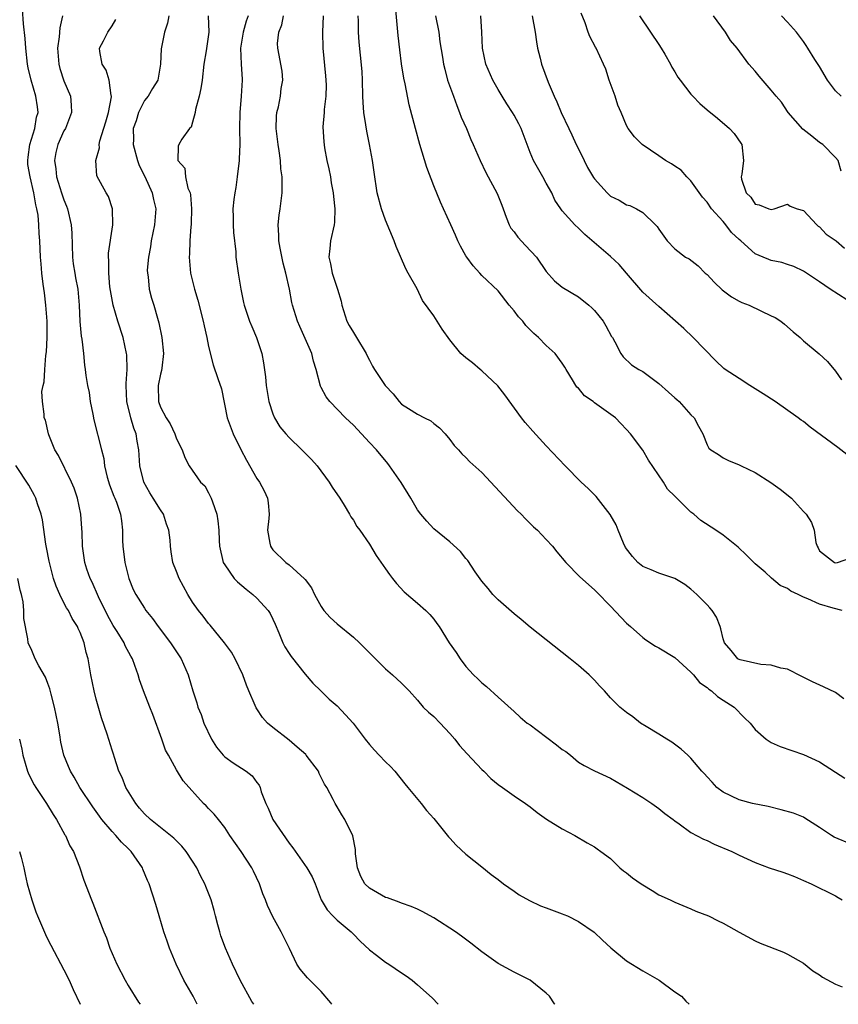
# Model space of a CAD drawing. Units: inches. Extents: x 2565000 to 2568000, y 1509000 to 1512000.
# Drawn here: x 2566543 to 2566645, y 1509000 to 1509123 of the extents above; entities that cross this region are included whole.
import ezdxf

# ---------------------------------------------------------------- set-up
doc = ezdxf.new("R2010")
doc.units = ezdxf.units.IN
doc.header["$MEASUREMENT"] = 0
doc.layers.add('LD25651509_2ft', color=73, linetype='Continuous')

msp = doc.modelspace()

# ---------------------------------------------------------------- linework, layer by layer
at = {"layer": 'LD25651509_2ft'}
for points, elevation in [([(2566582.33, 1509000), (2566582.19, 1509000.19), (2566581, 1509001.59), (2566579.57, 1509003), (2566579.3, 1509003.3), (2566578.39, 1509004.39), (2566577.97, 1509005), (2566577.07, 1509006.93), (2566576.34, 1509008.34), (2566576.04, 1509009), (2566575, 1509010.89), (2566574.3, 1509012.3), (2566574.08, 1509013), (2566573.74, 1509013.74), (2566573.32, 1509015), (2566572.59, 1509016.59), (2566572.36, 1509017), (2566571.04, 1509019), (2566569.64, 1509021), (2566569, 1509021.99), (2566568.23, 1509023), (2566567.68, 1509023.68), (2566567, 1509024.35), (2566566.7, 1509024.7), (2566566.35, 1509025), (2566563.82, 1509027.82), (2566563, 1509029.17), (2566562, 1509031), (2566561.63, 1509031.63), (2566561.17, 1509033), (2566560.05, 1509036.05), (2566559.66, 1509037), (2566558.89, 1509039), (2566558.4, 1509040.4), (2566558.22, 1509041), (2566557.83, 1509042.17), (2566557.51, 1509043), (2566557.33, 1509043.33), (2566556.63, 1509044.63), (2566556.48, 1509045), (2566555.62, 1509046.38), (2566555.13, 1509047.13), (2566554.42, 1509048.42), (2566553.29, 1509050.71), (2566552.52, 1509052.52), (2566552.24, 1509053), (2566551.84, 1509054.16), (2566551.58, 1509055), (2566551.31, 1509057), (2566551.26, 1509058.74), (2566551.21, 1509059.21), (2566551.09, 1509061), (2566550.68, 1509063), (2566550.25, 1509064.25), (2566549.95, 1509065), (2566548.3, 1509068.3), (2566547.86, 1509069), (2566547.11, 1509070.89), (2566547.07, 1509071), (2566546.69, 1509072.69), (2566546.55, 1509073), (2566546.54, 1509073.46), (2566546.32, 1509075), (2566546.25, 1509076.25), (2566546.42, 1509077), (2566546.55, 1509077.45), (2566546.62, 1509079), (2566546.74, 1509080.74), (2566546.81, 1509081.19), (2566546.92, 1509083), (2566546.91, 1509085), (2566546.73, 1509087), (2566546.56, 1509088.56), (2566546.39, 1509089.61), (2566546.23, 1509091), (2566546.15, 1509092.15), (2566546.07, 1509093), (2566545.99, 1509095), (2566545.93, 1509095.93), (2566545.88, 1509097), (2566545.78, 1509098.22), (2566545.64, 1509099), (2566545.48, 1509099.48), (2566545.26, 1509101), (2566544.78, 1509103), (2566544.52, 1509104.52), (2566544.52, 1509105), (2566544.56, 1509105.44), (2566544.77, 1509107), (2566545.38, 1509109), (2566545.58, 1509110.42), (2566545.77, 1509111), (2566545.7, 1509111.7), (2566545.5, 1509113), (2566544.93, 1509115), (2566544.56, 1509116.56), (2566544.48, 1509117), (2566544.26, 1509119), (2566544.19, 1509120.19), (2566543.96, 1509122.04), (2566543.84, 1509123.84)], 10218), ([(2566645.8, 1509049), (2566644.7, 1509049.3), (2566643, 1509049.81), (2566641.54, 1509050.46), (2566641, 1509050.66), (2566640.33, 1509051), (2566639.41, 1509051.41), (2566639, 1509051.73), (2566638.12, 1509052.12), (2566637.04, 1509053.04), (2566636.24, 1509053.76), (2566635, 1509054.83), (2566633.91, 1509055.91), (2566632.89, 1509056.89), (2566631, 1509058.37), (2566630.08, 1509059), (2566628.23, 1509060.23), (2566627.34, 1509061), (2566627, 1509061.26), (2566625.24, 1509063), (2566625.11, 1509063.11), (2566625, 1509063.25), (2566624.1, 1509064.1), (2566623.58, 1509065), (2566621.72, 1509067.72), (2566621, 1509068.98), (2566619.5, 1509071), (2566619, 1509071.55), (2566618.27, 1509072.27), (2566617.6, 1509073), (2566615, 1509074.85), (2566614.82, 1509075), (2566613.74, 1509075.74), (2566613, 1509076.66), (2566612.82, 1509076.82), (2566612.7, 1509077), (2566612.27, 1509077.73), (2566611.46, 1509079), (2566611.31, 1509079.31), (2566611, 1509079.81), (2566610.09, 1509081), (2566609, 1509082.01), (2566608.02, 1509083), (2566607.47, 1509083.47), (2566606.47, 1509084.47), (2566606.07, 1509085), (2566605.56, 1509085.56), (2566605, 1509086.32), (2566604.39, 1509087), (2566603, 1509088.79), (2566601, 1509090.7), (2566600.74, 1509091), (2566599.9, 1509091.9), (2566599.1, 1509093), (2566599, 1509093.16), (2566598.35, 1509094.35), (2566598.01, 1509095), (2566597.72, 1509095.72), (2566597.11, 1509097), (2566596.23, 1509099), (2566595.84, 1509099.84), (2566595, 1509101.85), (2566594.14, 1509104.14), (2566593.29, 1509107), (2566592.72, 1509109), (2566591.94, 1509111.94), (2566591.45, 1509114.55), (2566591.28, 1509115.28), (2566591, 1509117.04), (2566590.77, 1509118.77), (2566590.58, 1509120.58), (2566590.51, 1509121.49), (2566590.24, 1509124.24)], 10236), ([(2566647.44, 1509087), (2566644.34, 1509089), (2566643, 1509089.92), (2566641, 1509091.23), (2566639.82, 1509091.82), (2566639, 1509092.09), (2566638.3, 1509092.3), (2566637, 1509092.57), (2566636.68, 1509092.68), (2566635.97, 1509093), (2566635, 1509093.38), (2566633.22, 1509095), (2566633, 1509095.18), (2566632.05, 1509096.05), (2566631.35, 1509097), (2566631, 1509097.41), (2566629.57, 1509099), (2566629, 1509099.81), (2566628.43, 1509100.43), (2566627, 1509102.49), (2566626.51, 1509103), (2566625.79, 1509103.79), (2566625, 1509104.3), (2566624.59, 1509104.59), (2566623.82, 1509105), (2566623, 1509105.59), (2566620.94, 1509107), (2566619.96, 1509107.96), (2566619.21, 1509109), (2566619, 1509109.35), (2566618.34, 1509111), (2566617.91, 1509111.91), (2566617.56, 1509113), (2566616.84, 1509115), (2566616.4, 1509116.4), (2566616.14, 1509117), (2566615.21, 1509119), (2566615.13, 1509119.13), (2566614.44, 1509120.44), (2566614.22, 1509121), (2566613.84, 1509122.16), (2566613.35, 1509123.35)], 10244), ([(2566548.8, 1509123), (2566548.48, 1509121.52), (2566548.41, 1509120.41), (2566548.21, 1509119), (2566548.35, 1509117), (2566548.47, 1509116.47), (2566549, 1509114.93), (2566549.82, 1509113), (2566549.9, 1509111.9), (2566549.93, 1509111), (2566549.17, 1509109), (2566549, 1509108.69), (2566548.23, 1509107), (2566547.99, 1509106.01), (2566547.8, 1509105), (2566547.99, 1509103.98), (2566548.08, 1509103), (2566548.7, 1509101), (2566548.76, 1509100.76), (2566549, 1509100.11), (2566549.33, 1509099.33), (2566549.45, 1509099), (2566549.9, 1509097), (2566549.96, 1509095.96), (2566550.07, 1509093), (2566550.16, 1509092.16), (2566550.36, 1509091), (2566550.43, 1509090.43), (2566550.73, 1509089), (2566550.9, 1509087), (2566550.97, 1509084.97), (2566551.14, 1509083.14), (2566551.22, 1509082.78), (2566551.43, 1509081), (2566551.56, 1509079.56), (2566551.65, 1509079), (2566551.73, 1509078.27), (2566551.92, 1509077), (2566552.13, 1509076.13), (2566552.26, 1509075), (2566552.57, 1509073.43), (2566552.72, 1509072.72), (2566553.66, 1509069), (2566553.95, 1509067.94), (2566554.06, 1509067), (2566554.39, 1509065.61), (2566554.66, 1509064.66), (2566555.22, 1509063.22), (2566555.32, 1509063), (2566555.52, 1509062.48), (2566556.04, 1509061), (2566556.15, 1509060.15), (2566556.27, 1509059), (2566556.27, 1509057.73), (2566556.31, 1509057), (2566556.55, 1509055), (2566557.06, 1509053), (2566557.61, 1509051.61), (2566557.92, 1509051), (2566559, 1509049.29), (2566559.2, 1509049), (2566560.01, 1509048.01), (2566560.73, 1509047), (2566562.25, 1509045), (2566563, 1509043.85), (2566563.59, 1509043), (2566564.44, 1509041), (2566565.02, 1509039), (2566565.52, 1509037.52), (2566565.67, 1509037), (2566566.05, 1509036.05), (2566566.41, 1509035), (2566567.34, 1509033), (2566567.99, 1509031.99), (2566568.8, 1509031), (2566569, 1509030.8), (2566570.04, 1509030.04), (2566571.66, 1509029), (2566572.42, 1509028.42), (2566573, 1509027.59), (2566573.28, 1509027.28), (2566573.39, 1509027), (2566573.55, 1509026.45), (2566574.1, 1509025), (2566574.39, 1509024.39), (2566575, 1509023), (2566577, 1509020.05), (2566577.46, 1509019.46), (2566579.22, 1509017), (2566579.87, 1509015.86), (2566580.23, 1509015), (2566581.01, 1509013.01), (2566581.75, 1509011.75), (2566582.45, 1509011), (2566583, 1509010.46), (2566584.71, 1509009), (2566585, 1509008.72), (2566585.84, 1509007.84), (2566587, 1509006.79), (2566587.87, 1509006.13), (2566589, 1509005.25), (2566589.43, 1509005), (2566591, 1509003.9), (2566591.56, 1509003.56), (2566592.33, 1509003), (2566593, 1509002.42), (2566594.79, 1509000.79), (2566595.54, 1509000)], 10220), ([(2566610.07, 1509000), (2566610.04, 1509000.04), (2566609.4, 1509001), (2566609, 1509001.37), (2566606.98, 1509003), (2566605.68, 1509003.68), (2566605, 1509004), (2566603, 1509005.08), (2566601, 1509006.51), (2566599.62, 1509007.62), (2566598.47, 1509008.47), (2566597.71, 1509009), (2566595, 1509010.77), (2566593.55, 1509011.55), (2566593, 1509011.86), (2566592.18, 1509012.18), (2566591, 1509012.57), (2566590.72, 1509012.72), (2566589.23, 1509013.23), (2566589, 1509013.28), (2566587, 1509014.44), (2566586.44, 1509015), (2566585.92, 1509015.92), (2566585.5, 1509017), (2566585.28, 1509018.72), (2566585.26, 1509019.26), (2566584.95, 1509020.95), (2566583.92, 1509023), (2566583.56, 1509023.56), (2566583, 1509024.59), (2566582.74, 1509025), (2566582.51, 1509025.49), (2566581.69, 1509027), (2566581.4, 1509027.4), (2566581, 1509028.24), (2566580.74, 1509028.74), (2566580.65, 1509029), (2566579.15, 1509031), (2566579.07, 1509031.07), (2566578.02, 1509032.02), (2566577, 1509032.88), (2566575, 1509034.45), (2566574.33, 1509035), (2566573.68, 1509035.68), (2566573, 1509036.78), (2566572.91, 1509036.91), (2566572.8, 1509037.2), (2566572.01, 1509039), (2566571.71, 1509039.71), (2566571.26, 1509041), (2566570.31, 1509043), (2566569.83, 1509043.83), (2566568.97, 1509045), (2566567.19, 1509047.19), (2566567, 1509047.4), (2566566.31, 1509048.31), (2566565.72, 1509049), (2566565, 1509050.04), (2566564.41, 1509051), (2566563.31, 1509053), (2566563, 1509053.86), (2566562.54, 1509055), (2566562.32, 1509056.32), (2566562.24, 1509057), (2566562.22, 1509057.78), (2566562.06, 1509059), (2566561.76, 1509059.76), (2566561.38, 1509061), (2566561, 1509061.52), (2566560.11, 1509063), (2566559.67, 1509063.67), (2566558.94, 1509065), (2566558.43, 1509067), (2566558.3, 1509069), (2566558.1, 1509070.1), (2566557.97, 1509071), (2566557.7, 1509071.7), (2566557.32, 1509073), (2566556.81, 1509075), (2566556.73, 1509077), (2566556.73, 1509077.27), (2566556.86, 1509079), (2566556.81, 1509080.81), (2566556.79, 1509081), (2566556.37, 1509083), (2566555.72, 1509085), (2566555.11, 1509087), (2566554.69, 1509089.31), (2566554.56, 1509091), (2566554.6, 1509092.6), (2566554.52, 1509093), (2566554.53, 1509093.47), (2566555.09, 1509097), (2566555.05, 1509099), (2566554.55, 1509100.55), (2566554.25, 1509101), (2566553.09, 1509103.09), (2566552.95, 1509105), (2566553.41, 1509106.59), (2566553.37, 1509107), (2566553.44, 1509107.44), (2566554.19, 1509109.81), (2566554.54, 1509111), (2566554.92, 1509112.92), (2566554.92, 1509113), (2566554.89, 1509113.11), (2566554.64, 1509115), (2566554.24, 1509116.24), (2566553.76, 1509117), (2566553.44, 1509118.56), (2566553.42, 1509119), (2566553.92, 1509119.92), (2566554.44, 1509121), (2566555, 1509121.77), (2566555.44, 1509122.56)], 10222), ([(2566562.05, 1509123), (2566561.89, 1509122.11), (2566561.49, 1509121), (2566561.12, 1509119.12), (2566561.1, 1509118.9), (2566561.02, 1509117), (2566560.69, 1509115), (2566560.01, 1509113.99), (2566559.48, 1509113), (2566559, 1509112.46), (2566558.27, 1509111), (2566557.96, 1509109.96), (2566557.62, 1509109), (2566557.64, 1509107.64), (2566557.62, 1509107), (2566558.15, 1509105), (2566558.37, 1509104.37), (2566559.04, 1509103.04), (2566559.98, 1509101), (2566560.15, 1509100.15), (2566560.42, 1509099), (2566560.27, 1509097), (2566559.86, 1509095), (2566559.75, 1509094.25), (2566559.51, 1509093), (2566559.36, 1509091.36), (2566559.37, 1509091), (2566559.47, 1509090.53), (2566559.6, 1509089), (2566559.89, 1509087.89), (2566560.19, 1509087), (2566560.62, 1509085.38), (2566560.8, 1509084.8), (2566561.17, 1509083), (2566561.4, 1509081), (2566561.16, 1509079.16), (2566561.14, 1509078.86), (2566561, 1509078.44), (2566560.71, 1509077), (2566560.76, 1509075), (2566561, 1509074.31), (2566561.72, 1509073), (2566562.23, 1509072.23), (2566562.8, 1509071), (2566563, 1509070.38), (2566563.72, 1509069), (2566564.04, 1509068.04), (2566564.57, 1509067), (2566565.99, 1509065), (2566566.51, 1509064.51), (2566567, 1509063.66), (2566567.33, 1509063), (2566567.47, 1509062.53), (2566568.02, 1509061), (2566568.16, 1509060.16), (2566568.25, 1509059), (2566568.29, 1509057.71), (2566568.36, 1509057), (2566568.82, 1509055), (2566569, 1509054.68), (2566570.19, 1509053), (2566570.58, 1509052.58), (2566571.65, 1509051.65), (2566572.5, 1509051), (2566573, 1509050.54), (2566574.42, 1509049), (2566574.65, 1509048.65), (2566575, 1509047.93), (2566575.29, 1509047.29), (2566575.75, 1509046.25), (2566576.24, 1509045), (2566576.49, 1509044.49), (2566577, 1509043.67), (2566577.27, 1509043.27), (2566579, 1509041.09), (2566579.96, 1509039.96), (2566580.97, 1509039), (2566581.98, 1509037.98), (2566583, 1509037.13), (2566584.01, 1509036.01), (2566584.99, 1509035), (2566586.48, 1509033), (2566587, 1509032.32), (2566587.62, 1509031.62), (2566588.23, 1509031), (2566589, 1509030.18), (2566589.61, 1509029.61), (2566590.17, 1509029), (2566591.42, 1509027.42), (2566591.79, 1509027), (2566593.44, 1509025), (2566594.11, 1509024.11), (2566595, 1509023.12), (2566596.84, 1509020.84), (2566597, 1509020.68), (2566597.8, 1509019.8), (2566599, 1509018.68), (2566601, 1509017.1), (2566602.16, 1509016.16), (2566603, 1509015.55), (2566603.69, 1509015), (2566605, 1509014.06), (2566605.62, 1509013.62), (2566606.92, 1509012.92), (2566608.27, 1509012.27), (2566609, 1509012.01), (2566611, 1509011.25), (2566611.19, 1509011.19), (2566611.63, 1509011), (2566613, 1509010.32), (2566614.98, 1509008.98), (2566615.99, 1509007.99), (2566617.02, 1509007.02), (2566619, 1509005.4), (2566621, 1509004.15), (2566623.03, 1509003), (2566625, 1509001.54), (2566625.81, 1509001), (2566626.38, 1509000.38), (2566626.77, 1509000)], 10224), ([(2566566.94, 1509123), (2566567.01, 1509121), (2566566.68, 1509118.68), (2566566.41, 1509117), (2566566.18, 1509115), (2566566.03, 1509113.97), (2566565.82, 1509113), (2566565.35, 1509111.35), (2566565.3, 1509111), (2566565, 1509109.79), (2566564.82, 1509109.18), (2566564.61, 1509109), (2566563.65, 1509107.65), (2566563.29, 1509107), (2566563.22, 1509106.78), (2566563.15, 1509105), (2566564.03, 1509104.04), (2566564.12, 1509103), (2566564.41, 1509101.59), (2566564.69, 1509101), (2566564.75, 1509100.75), (2566564.85, 1509099), (2566564.82, 1509097.18), (2566564.81, 1509097), (2566564.78, 1509096.78), (2566564.67, 1509095), (2566564.62, 1509093.39), (2566564.57, 1509093), (2566564.74, 1509091), (2566565.24, 1509089), (2566565.64, 1509087.64), (2566566.31, 1509085), (2566566.43, 1509084.43), (2566566.78, 1509083), (2566567, 1509081.88), (2566567.57, 1509079.57), (2566568.12, 1509077.88), (2566568.58, 1509076.58), (2566569.3, 1509073), (2566570.04, 1509071), (2566571, 1509069.04), (2566571.72, 1509067.72), (2566573, 1509065.42), (2566573.31, 1509065), (2566573.92, 1509063.92), (2566574.32, 1509063), (2566574.42, 1509062.42), (2566574.52, 1509061), (2566574.48, 1509060.48), (2566574.33, 1509059), (2566574.63, 1509057.37), (2566574.68, 1509057), (2566574.8, 1509056.8), (2566575, 1509056.55), (2566576.62, 1509055), (2566577, 1509054.7), (2566578.94, 1509052.94), (2566579, 1509052.85), (2566579.81, 1509051.81), (2566580.17, 1509051), (2566581, 1509049.49), (2566581.31, 1509049), (2566582.13, 1509048.13), (2566583, 1509047.34), (2566585, 1509045.69), (2566585.78, 1509045), (2566586.37, 1509044.37), (2566587.76, 1509043), (2566589, 1509041.73), (2566589.87, 1509041), (2566591, 1509039.95), (2566591.93, 1509039), (2566593, 1509037.83), (2566593.69, 1509037), (2566594.35, 1509036.35), (2566595, 1509035.81), (2566595.79, 1509035), (2566597, 1509033.72), (2566597.61, 1509033), (2566598.22, 1509032.22), (2566599.16, 1509031.16), (2566601, 1509029.22), (2566601.23, 1509029), (2566602.09, 1509028.09), (2566603, 1509027.36), (2566603.54, 1509027), (2566605, 1509025.95), (2566606.43, 1509025), (2566607, 1509024.56), (2566607.85, 1509023.85), (2566609.05, 1509023.05), (2566611, 1509021.82), (2566612.57, 1509021), (2566614.09, 1509020.09), (2566615, 1509019.58), (2566615.35, 1509019.35), (2566615.79, 1509019), (2566617, 1509018.15), (2566618.17, 1509017), (2566618.62, 1509016.62), (2566619, 1509016.35), (2566619.75, 1509015.75), (2566620.82, 1509015), (2566621, 1509014.86), (2566622.16, 1509014.16), (2566623, 1509013.62), (2566624.4, 1509013), (2566625, 1509012.7), (2566627, 1509011.89), (2566627.61, 1509011.61), (2566629.17, 1509011), (2566630.37, 1509010.37), (2566631, 1509010.08), (2566633, 1509008.96), (2566635, 1509007.89), (2566635.61, 1509007.61), (2566638.5, 1509006.5), (2566639, 1509006.26), (2566641, 1509005.11), (2566642.18, 1509004.18), (2566643, 1509003.65), (2566643.38, 1509003.38), (2566645, 1509002.49), (2566645.81, 1509002.19)], 10226), ([(2566571.91, 1509123), (2566571.65, 1509122.35), (2566571.29, 1509121), (2566570.97, 1509119), (2566571.05, 1509117), (2566571.15, 1509115.15), (2566571.17, 1509115), (2566571.05, 1509113), (2566570.87, 1509111), (2566570.84, 1509109), (2566570.86, 1509107), (2566570.79, 1509105.21), (2566570.78, 1509105), (2566570.56, 1509103), (2566570.36, 1509101.64), (2566570.25, 1509101), (2566570.14, 1509100.14), (2566570.02, 1509099), (2566570.06, 1509097.94), (2566570.03, 1509097), (2566570.07, 1509096.07), (2566570.36, 1509093.64), (2566570.4, 1509093), (2566570.66, 1509091), (2566570.99, 1509089), (2566571.35, 1509087.35), (2566571.41, 1509087), (2566572.09, 1509085), (2566572.35, 1509084.35), (2566572.95, 1509083), (2566573.61, 1509081), (2566573.83, 1509079.83), (2566574.09, 1509078.09), (2566574.17, 1509077), (2566574.48, 1509075), (2566575, 1509073.47), (2566575.19, 1509073), (2566575.87, 1509071.87), (2566576.59, 1509071), (2566577, 1509070.54), (2566578.61, 1509069), (2566579, 1509068.59), (2566579.81, 1509067.81), (2566580.49, 1509067), (2566581.99, 1509065), (2566582.37, 1509064.37), (2566583.32, 1509063), (2566583.87, 1509062.13), (2566584.54, 1509061), (2566584.68, 1509060.68), (2566585, 1509060.24), (2566585.45, 1509059.45), (2566585.8, 1509059), (2566587, 1509057.25), (2566587.85, 1509055.85), (2566589, 1509054.2), (2566589.48, 1509053.48), (2566589.88, 1509053), (2566590.35, 1509052.35), (2566591.34, 1509051.34), (2566593, 1509049.94), (2566594.03, 1509049), (2566594.52, 1509048.52), (2566595, 1509047.95), (2566595.4, 1509047.4), (2566595.66, 1509047), (2566596.93, 1509045), (2566597.79, 1509043.79), (2566598.28, 1509043), (2566599, 1509042.03), (2566599.96, 1509041), (2566600.5, 1509040.5), (2566601, 1509039.99), (2566601.56, 1509039.56), (2566603, 1509038.23), (2566605, 1509036.46), (2566605.74, 1509035.74), (2566606.64, 1509035), (2566607, 1509034.77), (2566607.87, 1509034.13), (2566610.29, 1509032.29), (2566611, 1509031.72), (2566611.45, 1509031.45), (2566612.02, 1509031), (2566613, 1509030.15), (2566613.72, 1509029.72), (2566615, 1509029.05), (2566617, 1509028.15), (2566619.09, 1509026.91), (2566621, 1509025.73), (2566622.13, 1509025), (2566623, 1509024.37), (2566623.75, 1509023.75), (2566624.8, 1509023), (2566625, 1509022.82), (2566625.53, 1509022.47), (2566627, 1509021.4), (2566628.56, 1509020.56), (2566629, 1509020.38), (2566629.91, 1509019.91), (2566632.09, 1509019), (2566633, 1509018.56), (2566635, 1509017.65), (2566636.73, 1509017), (2566638.45, 1509016.45), (2566639, 1509016.25), (2566639.9, 1509015.9), (2566641, 1509015.42), (2566641.94, 1509015), (2566645, 1509013.49), (2566645.3, 1509013.3), (2566645.83, 1509013)], 10228), ([(2566647, 1509019.9), (2566644.81, 1509020.81), (2566644.5, 1509021), (2566643, 1509022.02), (2566641.18, 1509023.18), (2566641, 1509023.27), (2566639.77, 1509023.77), (2566638.22, 1509024.22), (2566636.6, 1509024.6), (2566634.66, 1509025), (2566633, 1509025.44), (2566631, 1509026.41), (2566630.24, 1509027), (2566629.64, 1509027.64), (2566629, 1509028.31), (2566628.68, 1509028.68), (2566628.36, 1509029), (2566627, 1509030.62), (2566626.62, 1509031), (2566625.77, 1509031.77), (2566624.62, 1509032.62), (2566623.99, 1509033), (2566623, 1509033.63), (2566621.44, 1509034.56), (2566620.73, 1509035), (2566619.77, 1509035.77), (2566619, 1509036.3), (2566618.15, 1509037), (2566617, 1509038.15), (2566616.23, 1509039), (2566615.63, 1509039.63), (2566615, 1509040.35), (2566614.66, 1509040.66), (2566614.34, 1509041), (2566613, 1509042.16), (2566611.99, 1509043), (2566611, 1509043.8), (2566607, 1509046.94), (2566605.89, 1509047.89), (2566605, 1509048.59), (2566603, 1509050.35), (2566602.37, 1509051), (2566601.76, 1509051.76), (2566601, 1509052.66), (2566600.16, 1509053.84), (2566599.23, 1509055.23), (2566599, 1509055.49), (2566598.34, 1509056.34), (2566597, 1509057.57), (2566595, 1509059.18), (2566594.13, 1509060.13), (2566593.39, 1509061), (2566593, 1509061.55), (2566592.15, 1509063), (2566590.94, 1509064.94), (2566589.51, 1509067), (2566589.29, 1509067.29), (2566587.88, 1509069), (2566587, 1509069.93), (2566586.02, 1509071), (2566585, 1509072.06), (2566584.04, 1509073), (2566582.07, 1509075), (2566581.6, 1509075.6), (2566581, 1509076.78), (2566580.91, 1509076.91), (2566580.37, 1509079), (2566580.04, 1509080.04), (2566579.82, 1509081), (2566578.36, 1509084.36), (2566578.04, 1509085), (2566577.41, 1509087), (2566577.33, 1509087.33), (2566577.06, 1509089), (2566576.62, 1509091), (2566576.25, 1509092.25), (2566575.88, 1509094.12), (2566575.72, 1509095), (2566575.74, 1509095.74), (2566575.66, 1509097), (2566575.77, 1509098.23), (2566575.89, 1509099), (2566576.13, 1509101), (2566576.16, 1509101.84), (2566576.13, 1509103), (2566575.97, 1509103.97), (2566575.93, 1509105), (2566575.78, 1509106.22), (2566575.63, 1509107), (2566575.39, 1509109), (2566575.46, 1509110.54), (2566575.5, 1509111), (2566575.68, 1509111.68), (2566575.95, 1509113), (2566576.03, 1509113.97), (2566576.22, 1509115), (2566576.14, 1509116.14), (2566575.59, 1509119), (2566575.57, 1509119.57), (2566575.73, 1509121), (2566576.12, 1509121.88), (2566576.3, 1509123)], 10230), ([(2566581.23, 1509123), (2566581.18, 1509121), (2566581.22, 1509119), (2566581.53, 1509115.53), (2566581.59, 1509115), (2566581.62, 1509114.38), (2566581.57, 1509113), (2566581.35, 1509111.35), (2566581.35, 1509111), (2566581.19, 1509109.19), (2566581.32, 1509107.32), (2566581.41, 1509106.59), (2566581.72, 1509105), (2566581.96, 1509103.96), (2566582.14, 1509103), (2566582.25, 1509102.25), (2566582.51, 1509101), (2566582.52, 1509100.52), (2566582.71, 1509099), (2566582.65, 1509097.35), (2566582.6, 1509097), (2566582.16, 1509095), (2566582.08, 1509094.08), (2566581.94, 1509093), (2566582.16, 1509092.16), (2566582.36, 1509091), (2566583.03, 1509089), (2566583.5, 1509087.5), (2566583.57, 1509087), (2566584.2, 1509085), (2566584.48, 1509084.48), (2566585, 1509083.62), (2566585.41, 1509083), (2566586.6, 1509081), (2566586.72, 1509080.72), (2566587, 1509080.16), (2566587.4, 1509079.4), (2566587.65, 1509079), (2566588.96, 1509077), (2566589.97, 1509075.97), (2566590.69, 1509075), (2566591, 1509074.7), (2566591.85, 1509074.15), (2566593, 1509073.45), (2566593.84, 1509073), (2566594.62, 1509072.62), (2566595, 1509072.27), (2566595.73, 1509071.73), (2566596.44, 1509071), (2566597, 1509070.29), (2566597.55, 1509069.55), (2566598.08, 1509069), (2566598.51, 1509068.51), (2566599, 1509068.07), (2566599.51, 1509067.51), (2566601, 1509066.17), (2566605.43, 1509061.43), (2566605.89, 1509061), (2566606.43, 1509060.43), (2566607.43, 1509059.44), (2566607.91, 1509059), (2566609, 1509057.86), (2566609.77, 1509057), (2566610.33, 1509056.33), (2566611.42, 1509055), (2566613.19, 1509053.19), (2566615, 1509051.59), (2566615.28, 1509051.29), (2566617, 1509049.56), (2566619, 1509047.45), (2566619.47, 1509047), (2566621, 1509045.63), (2566621.37, 1509045.37), (2566622.59, 1509044.59), (2566623, 1509044.36), (2566625, 1509043.16), (2566627, 1509041.35), (2566627.3, 1509041), (2566628.06, 1509040.06), (2566629, 1509039.42), (2566629.21, 1509039.21), (2566629.56, 1509039), (2566630.3, 1509038.3), (2566631, 1509037.87), (2566632.36, 1509037), (2566633.66, 1509035.66), (2566634.36, 1509035), (2566635, 1509034.21), (2566636.37, 1509033), (2566637, 1509032.57), (2566638.1, 1509032.1), (2566639.57, 1509031.57), (2566641, 1509031.09), (2566643, 1509030.18), (2566645, 1509028.91), (2566646.13, 1509028.13)], 10232), ([(2566646.01, 1509038.01), (2566645, 1509038.79), (2566643.51, 1509039.51), (2566642.14, 1509040.14), (2566640.81, 1509040.81), (2566639, 1509041.7), (2566638.17, 1509041.83), (2566637, 1509042.19), (2566635.69, 1509042.31), (2566633.13, 1509042.87), (2566633, 1509042.91), (2566632.85, 1509043), (2566632.02, 1509044.02), (2566631.16, 1509045), (2566631, 1509045.49), (2566630.74, 1509046.74), (2566630.62, 1509047), (2566630.18, 1509048.18), (2566629.65, 1509049), (2566629.35, 1509049.35), (2566629, 1509049.73), (2566627.74, 1509051), (2566627, 1509051.66), (2566626.24, 1509052.24), (2566625, 1509053.01), (2566623, 1509053.65), (2566622.06, 1509054.06), (2566621, 1509054.49), (2566620.39, 1509055), (2566619.71, 1509055.71), (2566618.87, 1509056.87), (2566618.63, 1509057.37), (2566617.93, 1509059), (2566617.69, 1509059.69), (2566616.95, 1509060.95), (2566615.19, 1509063.19), (2566614.2, 1509064.2), (2566613.36, 1509065), (2566611.35, 1509067), (2566609, 1509069.51), (2566607.33, 1509071.33), (2566606.39, 1509072.39), (2566605.9, 1509073), (2566603.83, 1509075.83), (2566602.96, 1509076.96), (2566601, 1509078.83), (2566600.78, 1509079), (2566599.83, 1509079.83), (2566599, 1509080.44), (2566598.37, 1509081), (2566597, 1509082.7), (2566596.04, 1509084.04), (2566595.41, 1509085), (2566595, 1509085.68), (2566593.6, 1509087.6), (2566592.94, 1509089.06), (2566591.84, 1509091), (2566591.51, 1509091.51), (2566590.32, 1509094.32), (2566590.06, 1509095), (2566589, 1509097.58), (2566588.52, 1509099), (2566587.98, 1509101), (2566587.57, 1509103.57), (2566587.38, 1509105), (2566587.01, 1509106.99), (2566586.66, 1509108.66), (2566586.56, 1509109.44), (2566586.29, 1509111), (2566586.22, 1509112.22), (2566586.19, 1509113), (2566586.15, 1509115), (2566586.09, 1509116.09), (2566585.87, 1509118.13), (2566585.73, 1509119.73), (2566585.66, 1509121), (2566585.64, 1509122.36), (2566585.61, 1509123)], 10234), ([(2566595.24, 1509123), (2566595.62, 1509121), (2566595.78, 1509119.78), (2566596.11, 1509117.89), (2566596.22, 1509117), (2566596.37, 1509116.37), (2566596.72, 1509115), (2566597.44, 1509113), (2566597.86, 1509111.86), (2566598.22, 1509111), (2566598.42, 1509110.42), (2566599.06, 1509109), (2566599.61, 1509107.61), (2566599.92, 1509107), (2566600.76, 1509105), (2566601.5, 1509103.5), (2566602.91, 1509100.91), (2566603.47, 1509099.47), (2566603.62, 1509099), (2566604.03, 1509097.97), (2566604.38, 1509097), (2566604.61, 1509096.61), (2566605, 1509096.15), (2566605.48, 1509095.48), (2566606.43, 1509094.43), (2566607.79, 1509093), (2566609, 1509091.2), (2566610.03, 1509090.03), (2566611, 1509089.26), (2566613, 1509088.03), (2566614.3, 1509087), (2566614.68, 1509086.68), (2566615, 1509086.35), (2566616.07, 1509085), (2566616.42, 1509084.42), (2566617.13, 1509083.13), (2566617.23, 1509083), (2566617.55, 1509082.45), (2566618.26, 1509081), (2566618.57, 1509080.56), (2566619.59, 1509079.59), (2566620.52, 1509079), (2566621, 1509078.74), (2566622.02, 1509078.02), (2566623, 1509077.28), (2566624.19, 1509076.19), (2566625, 1509075.49), (2566625.25, 1509075.25), (2566625.53, 1509075), (2566627, 1509073.38), (2566627.42, 1509073), (2566627.93, 1509071.93), (2566628.48, 1509071), (2566629, 1509069.61), (2566629.21, 1509069.21), (2566629.46, 1509069), (2566630.42, 1509068.42), (2566631, 1509068.02), (2566631.66, 1509067.66), (2566633, 1509067.15), (2566633.09, 1509067.09), (2566633.26, 1509067), (2566635, 1509066.17), (2566636.94, 1509064.94), (2566638.11, 1509064.11), (2566639.51, 1509063), (2566641, 1509061.33), (2566641.32, 1509061), (2566641.98, 1509059.98), (2566642.32, 1509059), (2566642.53, 1509057.47), (2566642.69, 1509057), (2566642.82, 1509056.82), (2566643, 1509056.43), (2566644.84, 1509055), (2566645, 1509054.96), (2566645.25, 1509055), (2566647, 1509055.62)], 10238), ([(2566646.41, 1509068.41), (2566645.29, 1509069.29), (2566641.82, 1509071.82), (2566641, 1509072.52), (2566640.71, 1509072.71), (2566640.35, 1509073), (2566637.48, 1509075), (2566635.99, 1509075.99), (2566634.32, 1509077), (2566633, 1509077.87), (2566631.25, 1509079), (2566631.11, 1509079.11), (2566630.1, 1509080.1), (2566627.26, 1509083), (2566626.11, 1509084.11), (2566623, 1509086.83), (2566621, 1509088.64), (2566618.98, 1509091), (2566618.06, 1509092.06), (2566617, 1509093.06), (2566613.82, 1509095.82), (2566613, 1509096.61), (2566612.54, 1509097), (2566611, 1509098.74), (2566610.8, 1509099), (2566610.08, 1509100.08), (2566609.69, 1509101), (2566609, 1509102.19), (2566608.57, 1509103), (2566607.42, 1509105), (2566607, 1509106), (2566605.87, 1509109), (2566605.58, 1509109.58), (2566605, 1509110.65), (2566604.8, 1509111), (2566604.08, 1509112.08), (2566603.53, 1509113), (2566603, 1509113.83), (2566602.36, 1509115), (2566601.47, 1509117), (2566601.08, 1509119), (2566600.99, 1509120.99), (2566600.86, 1509123)], 10240), ([(2566607.25, 1509123), (2566607.61, 1509121), (2566607.79, 1509119.79), (2566607.93, 1509119), (2566608.24, 1509117.76), (2566608.39, 1509117), (2566609.22, 1509114.78), (2566610, 1509113), (2566610.33, 1509112.33), (2566610.85, 1509111), (2566611.79, 1509109), (2566612.2, 1509108.21), (2566612.72, 1509107), (2566613, 1509106.47), (2566613.71, 1509105), (2566614.15, 1509104.15), (2566614.88, 1509102.88), (2566615, 1509102.72), (2566616.56, 1509101), (2566616.78, 1509100.78), (2566617, 1509100.59), (2566618.08, 1509100.08), (2566619, 1509099.51), (2566619.41, 1509099.41), (2566620.23, 1509099), (2566621, 1509098.55), (2566622.61, 1509097), (2566622.8, 1509096.8), (2566623, 1509096.47), (2566624.05, 1509095), (2566625, 1509094.02), (2566626.34, 1509093), (2566626.76, 1509092.76), (2566627.92, 1509091.92), (2566628.79, 1509091), (2566629, 1509090.82), (2566629.87, 1509089.87), (2566630.9, 1509088.9), (2566632.05, 1509088.05), (2566633, 1509087.51), (2566633.35, 1509087.35), (2566634.26, 1509087), (2566635.71, 1509086.29), (2566637, 1509085.7), (2566637.46, 1509085.46), (2566638.18, 1509085), (2566638.65, 1509084.65), (2566639.71, 1509083.71), (2566640.57, 1509083), (2566641, 1509082.59), (2566642.96, 1509080.96), (2566644, 1509080), (2566645, 1509078.81), (2566645.73, 1509077.73)], 10242), ([(2566620.62, 1509123), (2566621.98, 1509121), (2566623, 1509119.43), (2566623.3, 1509119), (2566623.74, 1509118.26), (2566624.45, 1509117), (2566624.62, 1509116.62), (2566625, 1509116.05), (2566625.39, 1509115.39), (2566625.67, 1509115), (2566627, 1509113.25), (2566627.23, 1509113), (2566628.11, 1509112.11), (2566629, 1509111.32), (2566630.29, 1509110.29), (2566631.8, 1509109), (2566632.37, 1509108.37), (2566633.19, 1509107.19), (2566633.35, 1509107), (2566633.54, 1509105), (2566633.32, 1509103.32), (2566633.25, 1509103), (2566633.31, 1509102.69), (2566633.88, 1509101), (2566634.45, 1509100.45), (2566635, 1509099.59), (2566635.5, 1509099.5), (2566636.7, 1509099), (2566637, 1509098.93), (2566637.35, 1509099), (2566639, 1509099.56), (2566639.35, 1509099.35), (2566640.22, 1509099), (2566641, 1509098.78), (2566642.66, 1509097), (2566642.84, 1509096.84), (2566643, 1509096.75), (2566643.84, 1509095.84), (2566645.06, 1509095), (2566646.09, 1509094.09)], 10246), ([(2566645.68, 1509103.68), (2566645.31, 1509105), (2566645, 1509105.37), (2566643.39, 1509107), (2566643, 1509107.26), (2566642.05, 1509108.05), (2566640.92, 1509108.92), (2566639.1, 1509111), (2566638.26, 1509112.26), (2566637.62, 1509113), (2566637, 1509113.77), (2566635.5, 1509115.5), (2566635, 1509116.11), (2566634.22, 1509117), (2566632.74, 1509119), (2566631.94, 1509119.94), (2566631.3, 1509121), (2566629.8, 1509123)], 10248), ([(2566645.7, 1509113), (2566645, 1509113.7), (2566643.99, 1509115), (2566643, 1509116.71), (2566642.43, 1509117.57), (2566641.53, 1509119), (2566641.34, 1509119.34), (2566641, 1509119.83), (2566640.12, 1509121), (2566639, 1509122.23), (2566638.25, 1509123)], 10250), ([(2566572.62, 1509000), (2566572.37, 1509000.37), (2566570.9, 1509003), (2566569.95, 1509005), (2566569.09, 1509007), (2566568.52, 1509008.52), (2566568.37, 1509009), (2566568.12, 1509009.88), (2566567.83, 1509011), (2566567.68, 1509011.68), (2566567.31, 1509013), (2566566.65, 1509014.65), (2566566.53, 1509015), (2566565.98, 1509015.98), (2566565.53, 1509017), (2566565, 1509017.83), (2566564.22, 1509019), (2566563.66, 1509019.66), (2566562.66, 1509020.66), (2566562.27, 1509021), (2566561, 1509021.99), (2566559.75, 1509023), (2566559, 1509023.69), (2566558.39, 1509024.39), (2566557.92, 1509025), (2566556.71, 1509027), (2566556.24, 1509028.24), (2566555.83, 1509029), (2566555.27, 1509030.73), (2566555.15, 1509031.15), (2566555, 1509031.61), (2566554.38, 1509033.62), (2566553.65, 1509035.65), (2566553, 1509037.98), (2566552.74, 1509039), (2566552.35, 1509041), (2566552.01, 1509043), (2566551.78, 1509043.78), (2566551.5, 1509045), (2566551, 1509046.26), (2566550.76, 1509046.76), (2566550.67, 1509047), (2566550.01, 1509048.01), (2566549.55, 1509049), (2566549.33, 1509049.33), (2566549, 1509049.96), (2566548.49, 1509051), (2566548.02, 1509052.02), (2566547.71, 1509053), (2566547.18, 1509055), (2566547.16, 1509055.16), (2566546.83, 1509056.83), (2566546.74, 1509057.26), (2566546.31, 1509060.31), (2566546.16, 1509061), (2566545.72, 1509062.28), (2566545.51, 1509063), (2566545.34, 1509063.34), (2566544.61, 1509064.61), (2566543, 1509067.04)], 10216), ([(2566565.59, 1509000), (2566565.06, 1509001), (2566563.93, 1509003), (2566562.95, 1509005), (2566562.14, 1509007), (2566561.84, 1509007.84), (2566561.44, 1509009), (2566560.83, 1509011), (2566560.43, 1509012.43), (2566559.59, 1509015), (2566559.4, 1509015.4), (2566558.81, 1509016.81), (2566558.75, 1509017), (2566557.37, 1509019), (2566557, 1509019.37), (2566556.16, 1509020.16), (2566555.44, 1509021), (2566555, 1509021.49), (2566553.71, 1509023), (2566553.4, 1509023.4), (2566552.57, 1509024.57), (2566550.98, 1509027), (2566550.28, 1509028.28), (2566549.81, 1509029), (2566549.58, 1509029.58), (2566548.98, 1509031), (2566548.62, 1509032.62), (2566548.48, 1509033.52), (2566548.23, 1509035), (2566547.83, 1509037), (2566547.41, 1509038.59), (2566547.25, 1509039.25), (2566547, 1509039.93), (2566546.72, 1509040.72), (2566545.88, 1509042.12), (2566545.43, 1509043), (2566545, 1509044.04), (2566544.54, 1509045), (2566544.51, 1509045.49), (2566544.01, 1509048.01), (2566544.01, 1509049), (2566543.91, 1509050.09), (2566543.71, 1509051), (2566543.53, 1509051.53), (2566543.25, 1509053)], 10214), ([(2566543.47, 1509033), (2566543.77, 1509031.77), (2566543.88, 1509031), (2566544.48, 1509029), (2566544.62, 1509028.62), (2566545.31, 1509027.31), (2566545.5, 1509027), (2566546.83, 1509025), (2566547.64, 1509023.64), (2566548.06, 1509023), (2566549.11, 1509021.11), (2566549.19, 1509021), (2566549.73, 1509019.73), (2566550.18, 1509019), (2566550.91, 1509017.09), (2566551.46, 1509015.46), (2566552.42, 1509013), (2566552.6, 1509012.6), (2566553.94, 1509009), (2566554.27, 1509008.27), (2566554.71, 1509007), (2566555.59, 1509005), (2566556.6, 1509003), (2566557, 1509002.32), (2566558.28, 1509000.28), (2566558.48, 1509000)], 10212), ([(2566543.47, 1509019), (2566543.67, 1509018.33), (2566544, 1509017), (2566544.17, 1509016.17), (2566544.44, 1509015), (2566544.99, 1509013), (2566545.5, 1509011.5), (2566545.69, 1509011), (2566546.68, 1509008.68), (2566547, 1509008.06), (2566547.35, 1509007.35), (2566549, 1509004.28), (2566549.63, 1509003), (2566550.14, 1509001.86), (2566551.02, 1509000)], 10210)]:
    msp.add_lwpolyline(points, dxfattribs=dict(at, elevation=elevation))

doc.saveas('drawing.dxf')
